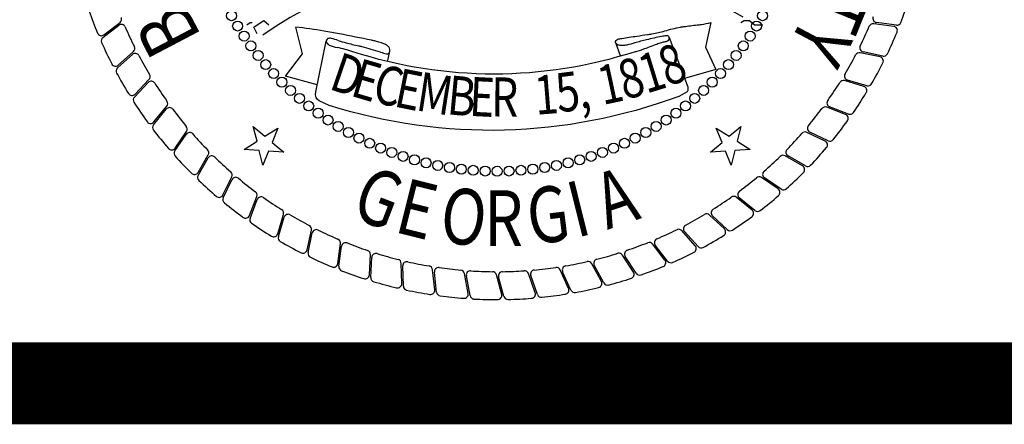
# Model space of a CAD drawing. Extents: x -43.2 to 34.3, y -12.4 to 37.1.
# Drawn here: x 12.1 to 18.1, y -12.4 to -9.9 of the extents above; entities that cross this region are included whole.
import ezdxf

# ---------------------------------------------------------------- set-up
doc = ezdxf.new("R2010")
doc.units = 0
doc.header["$MEASUREMENT"] = 0
doc.layers.get('0').update_dxf_attribs({"linetype": 'CONTINUOUS'})
doc.layers.add('BASEMAP', color=2, linetype='CONTINUOUS')
doc.styles.add('PANROMAN', font='par_____.pfb', dxfattribs={"width": 0.8, "height": 0.2})

# ---------------------------------------------------------------- blocks, each defined once
blk = doc.blocks.new('*E16')
at = {"layer": 'BASEMAP', "color": 1}
blk.add_lwpolyline([(-0.9419, -0.5674, -0.010031), (-0.8075, -0.5815, -0.007084), (-0.7348, -0.5913, -0.000276), (-0.5826, -0.614, -0.005877), (-0.5755, -0.6151, -0.00624), (-0.5585, -0.6183, -0.004614), (-0.5357, -0.6231, -0.026458), (-0.5273, -0.6254, -0.013778), (-0.5118, -0.6311, -0.102448), (-0.5011, -0.638, -0.126759), (-0.4958, -0.647, -0.282519), (-0.4991, -0.6587, -0.243587), (-0.5124, -0.6624, -0.003565), (-0.5394, -0.6566, 0.002181), (-0.5835, -0.647, 0.000013), (-0.626, -0.6379, 0.000325), (-0.6277, -0.6375, 0.00621), (-0.6438, -0.6343, -0.001693), (-0.7029, -0.6231, -0.015318), (-0.74, -0.6147, 0.017722), (-0.7721, -0.6077, 0.10488), (-0.7889, -0.6081, 0.199729), (-0.7962, -0.6135, 0.310261), (-0.7957, -0.6218, 0.149887), (-0.7826, -0.6311, 0.040509), (-0.7449, -0.6401, -0.020797), (-0.6711, -0.6549, -0.002717)], format="xyb", dxfattribs=at)

msp = doc.modelspace()

# ---------------------------------------------------------------- linework, layer by layer
at = {"color": 1}
for p, q in [((13.4893, -10.538), (13.5604, -10.5976)), ((13.5118, -10.628), (13.4893, -10.538)), ((13.5604, -10.5976), (13.6391, -10.5484)), ((13.6391, -10.5484), (13.6044, -10.6345)), ((16.3141, -10.5484), (16.3928, -10.5976)), ((16.3488, -10.6345), (16.3141, -10.5484)), ((16.3928, -10.5976), (16.4639, -10.538)), ((16.4639, -10.538), (16.4414, -10.628)), ((13.4331, -10.6772), (13.5118, -10.628)), ((16.4414, -10.628), (16.5201, -10.6772)), ((13.5257, -10.6837), (13.4331, -10.6772)), ((13.5481, -10.7737), (13.5257, -10.6837)), ((13.5829, -10.6877), (13.5481, -10.7737)), ((13.6755, -10.6941), (13.5829, -10.6877)), ((13.6044, -10.6345), (13.6755, -10.6941)), ((16.2777, -10.6941), (16.3488, -10.6345)), ((16.3703, -10.6877), (16.2777, -10.6941)), ((16.4051, -10.7737), (16.3703, -10.6877)), ((16.4275, -10.6837), (16.4051, -10.7737)), ((16.5201, -10.6772), (16.4275, -10.6837))]:
    msp.add_line(p, q, dxfattribs=at)
at = {"color": 1, "const_width": 0.5}
msp.add_lwpolyline([(34.0167, -12.1056), (-42.9888, -12.1056), (-42.9888, 36.8979), (34.0167, 36.8979)], close=True, dxfattribs=at)
at = {"layer": 'BASEMAP', "color": 1}
for p, q in [((12.578, -9.9784), (12.6761, -9.9032)), ((13.4505, -9.9175), (13.471, -9.9039)), ((13.471, -9.9039), (13.4813, -9.9039)), ((13.512, -9.9175), (13.5531, -9.8902)), ((13.5531, -9.8902), (13.5838, -9.9175)), ((16.2798, -9.9039), (16.249, -10.0541)), ((16.4643, -9.9039), (16.4848, -9.8902)), ((16.4848, -9.8902), (16.5156, -9.8902)), ((16.5156, -9.8902), (16.5463, -9.9175)), ((17.3967, -9.9266), (17.2742, -9.9104)), ((17.4131, -9.9195), (17.2912, -9.9039)), ((12.5714, -9.995), (12.6687, -9.9199)), ((13.4915, -9.9312), (13.512, -9.9175)), ((13.512, -9.9722), (13.4915, -9.9312)), ((13.7888, -10.0951), (13.7478, -9.9312)), ((16.5463, -9.9175), (16.5668, -9.9175)), ((16.5668, -9.9175), (16.5976, -9.9175)), ((13.8708, -10.3272), (13.934, -10.0175)), ((15.6998, -10.0247), (15.7274, -10.1047)), ((16.0271, -9.9949), (16.1363, -10.2863)), ((12.6657, -10.1634), (12.7576, -10.0808)), ((14.3177, -10.0878), (14.3077, -10.1351)), ((16.249, -10.0541), (16.249, -10.0541)), ((16.249, -10.0541), (16.249, -10.0541)), ((16.249, -10.0541), (16.3106, -10.1907)), ((17.3129, -10.1135), (17.1921, -10.0877)), ((17.3299, -10.1077), (17.2096, -10.0825)), ((12.6604, -10.1805), (12.7515, -10.098)), ((13.6863, -10.2316), (13.7888, -10.0951)), ((13.7888, -10.0951), (13.7888, -10.0951)), ((13.7888, -10.0951), (13.7888, -10.0951)), ((16.3106, -10.1907), (16.1205, -10.244)), ((12.7638, -10.3585), (12.8481, -10.269)), ((12.7677, -10.341), (12.8528, -10.2514)), ((13.8798, -10.2832), (13.6863, -10.2316)), ((17.2148, -10.2932), (17.0963, -10.258)), ((17.2321, -10.2888), (17.1142, -10.2542)), ((16.1363, -10.3272), (16.085, -10.3545)), ((13.9528, -10.4092), (13.8913, -10.3818)), ((12.8807, -10.5277), (12.9578, -10.432)), ((12.8833, -10.5101), (12.9611, -10.4141)), ((17.1029, -10.4647), (16.9875, -10.4203)), ((17.1205, -10.4617), (17.0056, -10.4179)), ((13.0118, -10.6695), (13.0818, -10.5677)), ((16.9956, -10.6252), (16.8845, -10.5726)), ((13.0106, -10.6873), (13.0799, -10.5858)), ((16.9778, -10.6269), (16.8663, -10.5736)), ((13.1524, -10.8184), (13.2143, -10.7114)), ((13.1526, -10.8362), (13.2138, -10.7296)), ((16.8405, -10.7787), (16.7335, -10.7169)), ((16.8583, -10.7785), (16.7517, -10.7173)), ((13.3043, -10.9558), (13.3575, -10.8443)), ((13.3059, -10.9735), (13.3585, -10.8625)), ((16.6916, -10.9193), (16.5898, -10.8493)), ((16.7094, -10.9205), (16.6079, -10.8512)), ((13.4664, -11.0808), (13.5108, -10.9655)), ((13.4695, -11.0984), (13.5132, -10.9835)), ((16.5321, -11.0478), (16.4362, -10.97)), ((16.5498, -11.0504), (16.4541, -10.9733)), ((13.6379, -11.1927), (13.6731, -11.0743)), ((13.6423, -11.21), (13.6769, -11.0921)), ((16.3631, -11.1634), (16.2735, -11.0783)), ((16.3805, -11.1674), (16.2911, -11.083)), ((13.8177, -11.2909), (13.8434, -11.17)), ((13.8234, -11.3078), (13.8486, -11.1875)), ((16.1855, -11.2654), (16.1029, -11.1735)), ((16.2026, -11.2707), (16.1201, -11.1796)), ((14.0045, -11.3746), (14.0207, -11.2521)), ((14.0116, -11.391), (14.0273, -11.2691)), ((16.0005, -11.3531), (15.9253, -11.255)), ((16.0171, -11.3597), (15.942, -11.2625)), ((14.1974, -11.4434), (14.2039, -11.32)), ((14.2057, -11.4592), (14.2118, -11.3364)), ((15.8091, -11.4261), (15.7419, -11.3224)), ((15.8252, -11.434), (15.7579, -11.3311)), ((14.3951, -11.4969), (14.3919, -11.3733)), ((14.4046, -11.512), (14.401, -11.3891)), ((14.5963, -11.5346), (14.5835, -11.4117)), ((15.4123, -11.5259), (15.3621, -11.4129)), ((15.6127, -11.4838), (15.5538, -11.3751)), ((15.628, -11.4929), (15.569, -11.3851)), ((14.607, -11.549), (14.5938, -11.4268)), ((14.8, -11.5565), (14.7775, -11.435)), ((14.8117, -11.57), (14.789, -11.4492)), ((15.0046, -11.5624), (14.9727, -11.443)), ((15.0174, -11.5748), (14.9853, -11.4562)), ((15.2092, -11.5521), (15.168, -11.4356)), ((15.2229, -11.5636), (15.1815, -11.4478)), ((15.4269, -11.5362), (15.3765, -11.424))]:
    msp.add_line(p, q, dxfattribs=at)
msp.add_lwpolyline([(15.8185, -10.0814, 0.004421), (15.8709, -10.0646, 0.007775), (15.9005, -10.0541, 0.001367), (15.9434, -10.0377, -0.002034), (15.9723, -10.0268, -0.044459), (15.9982, -10.0203, 0.06058), (16.0172, -10.0148, 0.216407), (16.027, -10.0023, 0.326409), (16.0246, -9.99, 0.105096), (16.0177, -9.9852, 0.082708), (16.0079, -9.9839, 0.023587), (15.9804, -9.9878, 0.006989), (15.8882, -10.0086, 0.008189), (15.8167, -10.0277, -0.011843), (15.7673, -10.0404, -0.04178), (15.7389, -10.0436, -0.05179), (15.716, -10.0404, -0.10652), (15.7036, -10.0331, -0.200994), (15.6998, -10.0247, -0.228748), (15.7026, -10.0129, -0.163518), (15.7137, -10.0049, -0.011317), (15.7379, -10.0001, -0.003022), (15.8288, -9.9858, -0.000811), (15.8935, -9.9763, 0.001909), (15.921, -9.9722, 0.02666), (15.9996, -9.9543, -0.021839), (16.0953, -9.9312, -0.008903), (16.1151, -9.9281, -0.002138), (16.1978, -9.9175, -0.022762), (16.2246, -9.9159, -0.011034), (16.2798, -9.9039)], format="xyb", dxfattribs=at)
for centre in [(13.3568, -9.8616), (16.5964, -9.8616), (13.3937, -9.9245), (16.5595, -9.9245), (13.433, -9.9859), (16.5202, -9.9859), (13.4746, -10.0457), (16.4786, -10.0457), (13.5186, -10.1039), (16.4346, -10.1039), (13.5649, -10.1602), (16.3883, -10.1602), (13.6133, -10.2147), (16.3399, -10.2147), (13.6638, -10.2673), (16.2894, -10.2673), (13.7164, -10.3178), (16.2368, -10.3178), (13.7709, -10.3662), (13.8272, -10.4125), (16.126, -10.4125), (16.1823, -10.3662), (13.8854, -10.4565), (16.0678, -10.4565), (13.9452, -10.4982), (14.0066, -10.5375), (15.9466, -10.5375), (16.008, -10.4982), (14.0695, -10.5743), (15.8837, -10.5743), (14.1338, -10.6087), (14.1994, -10.6405), (15.7538, -10.6405), (15.8194, -10.6087), (14.2661, -10.6697), (14.334, -10.6963), (14.4029, -10.7202), (15.5503, -10.7202), (15.6192, -10.6963), (15.6871, -10.6697), (14.4727, -10.7413), (14.5432, -10.7597), (14.6144, -10.7754), (15.3388, -10.7754), (15.41, -10.7597), (15.4805, -10.7413), (14.6862, -10.7882), (14.7584, -10.7982), (14.8309, -10.8053), (14.9037, -10.8096), (14.9766, -10.811), (15.0495, -10.8096), (15.1223, -10.8053), (15.1948, -10.7982), (15.267, -10.7882)]:
    msp.add_circle(centre, 0.0305, dxfattribs=at)
for centre, radius, start, end in [((15.0978, -12.2285), 2.7322, 59.66569, 124.59654), ((14.9766, -8.9545), 2.64, 338.93568, 342.0738), ((14.9766, -8.9545), 2.64, 199.43568, 202.5738), ((12.6605, -9.883), 0.0255, 307.4649, 21.84456), ((17.2708, -9.9357), 0.0255, 82.4649, 156.84456), ((17.2944, -9.8785), 0.0255, 158.26554, 262.6711), ((17.4163, -9.8942), 0.0255, 262.6711, 338.93568), ((12.5625, -9.9581), 0.0255, 202.5738, 307.4649), ((12.6843, -9.9401), 0.0255, 23.26554, 127.6711), ((14.9766, -8.9545), 2.4697, 203.26554, 206.34456), ((14.9766, -8.9545), 2.4697, 333.76554, 336.84456), ((14.9766, -8.9545), 2.64, 334.43568, 337.5738), ((17.3933, -9.9519), 0.0255, 337.5738, 82.4649), ((12.587, -10.0152), 0.0255, 127.6711, 203.93568), ((14.9766, -8.9545), 2.64, 203.93568, 207.0738), ((12.7687, -10.1169), 0.0255, 27.76554, 132.1711), ((12.7405, -10.0618), 0.0255, 311.9649, 26.34456), ((17.1868, -10.1127), 0.0255, 77.9649, 152.34456), ((17.2148, -10.0575), 0.0255, 153.76554, 258.1711), ((14.9766, -8.9545), 2.4697, 207.76554, 210.84456), ((14.9766, -8.9545), 2.4697, 329.26554, 332.34456), ((14.9766, -8.9545), 2.64, 329.93568, 333.0738), ((17.3076, -10.1385), 0.0255, 333.0738, 77.9649), ((17.3351, -10.0827), 0.0255, 258.1711, 334.43568), ((12.6486, -10.1445), 0.0255, 207.0738, 311.9649), ((12.6776, -10.1994), 0.0255, 132.1711, 208.43568), ((14.9766, -8.9545), 2.64, 208.43568, 211.5738), ((12.8667, -10.2866), 0.0255, 32.26554, 136.6711), ((12.8343, -10.2338), 0.0255, 316.4649, 30.84456), ((14.9766, -8.9545), 2.4697, 324.76554, 327.84456), ((17.0891, -10.2825), 0.0255, 73.4649, 147.84456), ((17.1214, -10.2297), 0.0255, 149.26554, 253.6711), ((14.9766, -8.9545), 2.4697, 212.26554, 215.34456), ((14.9766, -8.9545), 2.64, 325.43568, 328.5738), ((17.2075, -10.3177), 0.0255, 328.5738, 73.4649), ((17.2393, -10.2643), 0.0255, 253.6711, 329.93568), ((12.7492, -10.3234), 0.0255, 211.5738, 316.4649), ((12.7823, -10.376), 0.0255, 136.6711, 212.93568), ((14.9766, -8.9545), 2.64, 212.93568, 216.0738), ((12.9413, -10.398), 0.0255, 320.9649, 35.34456), ((17.0147, -10.3941), 0.0255, 144.76554, 249.1711), ((12.9777, -10.448), 0.0255, 36.76554, 141.1711), ((14.9766, -8.9545), 2.4697, 216.76554, 219.84456), ((14.9766, -8.9545), 2.4697, 320.26554, 323.34456), ((16.9784, -10.4442), 0.0255, 68.9649, 143.34456), ((17.1296, -10.4378), 0.0255, 249.1711, 325.43568), ((12.8634, -10.494), 0.0255, 216.0738, 320.9649), ((14.9766, -8.9545), 2.64, 320.93568, 324.0738), ((17.0937, -10.4885), 0.0255, 324.0738, 68.9649), ((12.9006, -10.5438), 0.0255, 141.1711, 217.43568), ((14.9766, -8.9545), 2.64, 217.43568, 220.5738), ((13.0608, -10.5532), 0.0255, 325.4649, 39.84456), ((16.8553, -10.5966), 0.0255, 64.4649, 138.84456), ((16.8955, -10.5495), 0.0255, 140.26554, 244.6711), ((13.101, -10.6002), 0.0255, 41.26554, 145.6711), ((14.9766, -8.9545), 2.4697, 221.26554, 224.34456), ((14.9766, -8.9545), 2.4697, 315.76554, 318.84456), ((16.9668, -10.6499), 0.0255, 319.5738, 64.4649), ((17.0066, -10.6021), 0.0255, 244.6711, 320.93568), ((12.9907, -10.655), 0.0255, 220.5738, 325.4649), ((13.0317, -10.7017), 0.0255, 145.6711, 221.93568), ((13.1921, -10.6986), 0.0255, 329.9649, 44.34456), ((16.7644, -10.6952), 0.0255, 135.76554, 240.1711), ((14.9766, -8.9545), 2.64, 316.43568, 319.5738), ((14.9766, -8.9545), 2.64, 221.93568, 225.0738), ((13.2359, -10.7423), 0.0255, 45.76554, 150.1711), ((14.9766, -8.9545), 2.4697, 225.76554, 228.84456), ((14.9766, -8.9545), 2.4697, 311.26554, 314.34456), ((16.7207, -10.739), 0.0255, 59.9649, 134.34456), ((16.6223, -10.8301), 0.0255, 131.26554, 235.6711), ((16.8277, -10.8008), 0.0255, 315.0738, 59.9649), ((16.871, -10.7563), 0.0255, 240.1711, 316.43568), ((13.1303, -10.8056), 0.0255, 225.0738, 329.9649), ((13.1748, -10.849), 0.0255, 150.1711, 226.43568), ((14.9766, -8.9545), 2.64, 226.43568, 229.5738), ((13.3345, -10.8332), 0.0255, 334.4649, 48.84456), ((13.3816, -10.8734), 0.0255, 50.26554, 154.6711), ((14.9766, -8.9545), 2.4697, 230.26554, 233.34456), ((14.9766, -8.9545), 2.4697, 306.76554, 309.84456), ((16.5753, -10.8703), 0.0255, 55.4649, 129.84456), ((14.9766, -8.9545), 2.64, 311.93568, 315.0738), ((16.4701, -10.9534), 0.0255, 126.76554, 231.1711), ((16.6771, -10.9404), 0.0255, 310.5738, 55.4649), ((16.7238, -10.8994), 0.0255, 235.6711, 311.93568), ((13.2812, -10.9447), 0.0255, 229.5738, 334.4649), ((13.329, -10.9845), 0.0255, 154.6711, 230.93568), ((13.4869, -10.9563), 0.0255, 338.9649, 53.34456), ((13.537, -10.9926), 0.0255, 54.76554, 159.1711), ((14.9766, -8.9545), 2.4697, 234.76554, 237.84456), ((14.9766, -8.9545), 2.4697, 302.26554, 305.34456), ((16.4201, -10.9898), 0.0255, 50.9649, 125.34456), ((14.9766, -8.9545), 2.64, 307.43568, 310.5738), ((14.9766, -8.9545), 2.64, 230.93568, 234.0738), ((13.6486, -11.067), 0.0255, 343.4649, 57.84456), ((16.3087, -11.0644), 0.0255, 122.26554, 226.6711), ((16.5161, -11.0677), 0.0255, 306.0738, 50.9649), ((16.5658, -11.0305), 0.0255, 231.1711, 307.43568), ((13.4426, -11.0716), 0.0255, 234.0738, 338.9649), ((13.4933, -11.1075), 0.0255, 159.1711, 235.43568), ((13.7014, -11.0993), 0.0255, 59.26554, 163.6711), ((14.9766, -8.9545), 2.4697, 239.26554, 242.34456), ((14.9766, -8.9545), 2.4697, 297.76554, 300.84456), ((16.2559, -11.0968), 0.0255, 46.4649, 120.84456), ((14.9766, -8.9545), 2.64, 302.93568, 306.0738), ((14.9766, -8.9545), 2.64, 235.43568, 238.5738), ((13.8184, -11.1647), 0.0255, 347.9649, 62.34456), ((13.8736, -11.1927), 0.0255, 63.76554, 168.1711), ((14.9766, -8.9545), 2.4697, 243.76554, 246.84456), ((14.9766, -8.9545), 2.4697, 293.26554, 296.34456), ((16.0839, -11.1906), 0.0255, 41.9649, 116.34456), ((16.139, -11.1624), 0.0255, 117.76554, 222.1711), ((16.3455, -11.1819), 0.0255, 301.5738, 46.4649), ((16.3981, -11.1488), 0.0255, 226.6711, 302.93568), ((13.6134, -11.1855), 0.0255, 238.5738, 343.4649), ((13.6668, -11.2172), 0.0255, 163.6711, 239.93568), ((13.9954, -11.2487), 0.0255, 352.4649, 66.84456), ((15.9622, -11.2468), 0.0255, 113.26554, 217.6711), ((14.9766, -8.9545), 2.64, 298.43568, 301.5738), ((14.9766, -8.9545), 2.64, 239.93568, 243.0738), ((13.7927, -11.2855), 0.0255, 243.0738, 347.9649), ((14.0526, -11.2724), 0.0255, 68.26554, 172.6711), ((14.9766, -8.9545), 2.4697, 248.26554, 251.34456), ((15.7793, -11.3171), 0.0255, 108.76554, 213.1711), ((14.9766, -8.9545), 2.4697, 288.76554, 291.84456), ((15.905, -11.2706), 0.0255, 37.4649, 111.84456), ((16.1665, -11.2825), 0.0255, 297.0738, 41.9649), ((16.2215, -11.2535), 0.0255, 222.1711, 298.43568), ((13.8484, -11.313), 0.0255, 168.1711, 244.43568), ((14.9766, -8.9545), 2.64, 244.43568, 247.5738), ((14.1784, -11.3186), 0.0255, 356.9649, 71.34456), ((14.2373, -11.3377), 0.0255, 72.76554, 177.1711), ((14.9766, -8.9545), 2.4697, 252.76554, 255.84456), ((14.3664, -11.374), 0.0255, 1.4649, 75.84456), ((15.5915, -11.3728), 0.0255, 104.26554, 208.6711), ((14.9766, -8.9545), 2.4697, 284.26554, 287.34456), ((15.7205, -11.3363), 0.0255, 32.9649, 107.34456), ((15.9802, -11.3687), 0.0255, 292.5738, 37.4649), ((14.9766, -8.9545), 2.64, 293.93568, 297.0738), ((13.9792, -11.3712), 0.0255, 247.5738, 352.4649), ((14.0369, -11.3943), 0.0255, 172.6711, 248.93568), ((14.4266, -11.3884), 0.0255, 77.26554, 181.6711), ((14.9766, -8.9545), 2.4697, 257.26554, 260.34456), ((14.5581, -11.4144), 0.0255, 5.9649, 80.34456), ((14.6192, -11.424), 0.0255, 81.76554, 186.1711), ((14.9766, -8.9545), 2.4697, 261.76554, 264.84456), ((14.9766, -8.9545), 2.4697, 275.26554, 278.34456), ((15.3387, -11.4233), 0.0255, 23.9649, 98.34456), ((15.3998, -11.4136), 0.0255, 99.76554, 204.1711), ((14.9766, -8.9545), 2.4697, 279.76554, 282.84456), ((15.5313, -11.3873), 0.0255, 28.4649, 102.84456), ((14.9766, -8.9545), 2.64, 289.43568, 292.5738), ((16.0373, -11.3441), 0.0255, 217.6711, 293.93568), ((14.9766, -8.9545), 2.64, 248.93568, 252.0738), ((14.1719, -11.442), 0.0255, 252.0738, 356.9649), ((14.2312, -11.4605), 0.0255, 177.1711, 253.43568), ((14.7524, -11.4396), 0.0255, 10.4649, 84.84456), ((14.8141, -11.4444), 0.0255, 86.26554, 190.6711), ((14.9766, -8.9545), 2.4697, 266.26554, 269.34456), ((14.9481, -11.4496), 0.0255, 14.9649, 89.34456), ((15.0099, -11.4495), 0.0255, 90.76554, 195.1711), ((14.9766, -8.9545), 2.4697, 270.76554, 273.84456), ((15.1439, -11.4441), 0.0255, 19.4649, 93.84456), ((15.2056, -11.4392), 0.0255, 95.26554, 199.6711), ((14.9766, -8.9545), 2.64, 284.93568, 288.0738), ((15.7877, -11.44), 0.0255, 288.0738, 32.9649), ((15.8466, -11.42), 0.0255, 213.1711, 289.43568), ((14.9766, -8.9545), 2.64, 253.43568, 256.5738), ((14.3695, -11.4975), 0.0255, 256.5738, 1.4649), ((14.4302, -11.5112), 0.0255, 181.6711, 257.93568), ((15.3889, -11.5363), 0.0255, 279.0738, 23.9649), ((14.9766, -8.9545), 2.64, 280.43568, 283.5738), ((15.5902, -11.4959), 0.0255, 283.5738, 28.4649), ((15.6504, -11.4806), 0.0255, 208.6711, 284.93568), ((14.9766, -8.9545), 2.64, 257.93568, 261.0738), ((14.5709, -11.5373), 0.0255, 261.0738, 5.9649), ((14.6324, -11.5462), 0.0255, 186.1711, 262.43568), ((14.9766, -8.9545), 2.64, 262.43568, 265.5738), ((14.7748, -11.5612), 0.0255, 265.5738, 10.4649), ((14.8368, -11.5652), 0.0255, 190.6711, 266.93568), ((14.9766, -8.9545), 2.64, 266.93568, 270.0738), ((14.98, -11.569), 0.0255, 270.0738, 14.9649), ((15.0421, -11.5681), 0.0255, 195.1711, 271.43568), ((14.9766, -8.9545), 2.64, 271.43568, 274.5738), ((15.1851, -11.5606), 0.0255, 274.5738, 19.4649), ((15.247, -11.555), 0.0255, 199.6711, 275.93568), ((14.9766, -8.9545), 2.64, 275.93568, 279.0738), ((15.4502, -11.5257), 0.0255, 204.1711, 280.43568)]:
    msp.add_arc(centre, radius, start, end, dxfattribs=at)
at = {"layer": 'BASEMAP', "color": 1, "extrusion": (0, 0, -1)}
for centre, major_axis, start_param, end_param in [((14.9574, -5.3263), (0, 4.8918), 2.904682, 3.378503), ((13.9027, -10.3401), (0, 0.0444), 3.490205, 5.006594), ((16.111, -10.3067), (0, 0.0394), 1.024509, 2.117084), ((14.9386, -4.8073), (0, 5.754), 2.872711, 3.372051)]:
    msp.add_ellipse(centre, major_axis=major_axis, ratio=0.75, start_param=start_param, end_param=end_param, dxfattribs=at)

# ---------------------------------------------------------------- block references
at = {"layer": 'BASEMAP', "color": 1, "xscale": 1.287, "yscale": 1.716, "zscale": 1.287}
msp.add_blockref('*E16', (14.96, -8.9576), dxfattribs=at)

# ---------------------------------------------------------------- texts
at = {"layer": 'BASEMAP', "color": 1, "style": 'PANROMAN'}
for s, height, rotation, width, p in [('T', 0.3406, 248.10513, 0.85, (16.9332, -9.652)), ('B', 0.3406, 117.71003, 0.85, (13.1774, -9.9927)), ('Y', 0.3406, 242.10513, 0.85, (16.8496, -9.8527)), ('8', 0.2385, 19.60223, 0.8, (16.0164, -10.2954)), ('D', 0.2385, 341.10223, 0.8, (13.9431, -10.3061)), ('1', 0.2385, 17.10223, 0.8, (15.8861, -10.3384)), ('E', 0.2385, 343.60223, 0.8, (14.0738, -10.3478)), ('8', 0.2385, 14.60223, 0.8, (15.7541, -10.3758)), ('C', 0.2385, 346.10223, 0.8, (14.2062, -10.3838)), ('E', 0.2385, 348.60223, 0.8, (14.34, -10.414)), ('M', 0.2385, 351.10223, 0.8, (14.475, -10.4383)), ('5', 0.2385, 7.10223, 0.8, (15.3501, -10.4528)), ('1', 0.2385, 12.10223, 0.8, (15.6206, -10.4073)), ('B', 0.2385, 354.60223, 0.8, (14.6655, -10.4623)), ('E', 0.2385, 357.10223, 0.8, (14.8024, -10.4724)), ('R', 0.2385, 359.60223, 0.8, (14.9395, -10.4765)), ('1', 0.2385, 4.60223, 0.8, (15.2136, -10.4667)), (',', 0.2385, 9.60223, 0.8, (15.4858, -10.433)), ('G', 0.3406, 339, 0.8, (14.0747, -11.0859)), ('A', 0.3406, 18.82006, 0.8, (15.6487, -11.1691)), ('E', 0.3406, 346, 0.8, (14.3411, -11.1799)), ('I', 0.3406, 14, 0.8, (15.4603, -11.2178)), ('O', 0.3406, 353, 0.8, (14.6171, -11.2408)), ('G', 0.3406, 7, 0.8, (15.1809, -11.2598))]:
    msp.add_text(s, height=height, rotation=rotation, dxfattribs=dict(at, width=width)).set_placement(p)
at = {"layer": 'BASEMAP', "color": 1, "style": 'PANROMAN', "width": 0.8}
msp.add_text('R', height=0.3406, dxfattribs=at).set_placement((14.8984, -11.2675))

doc.saveas('drawing.dxf')
